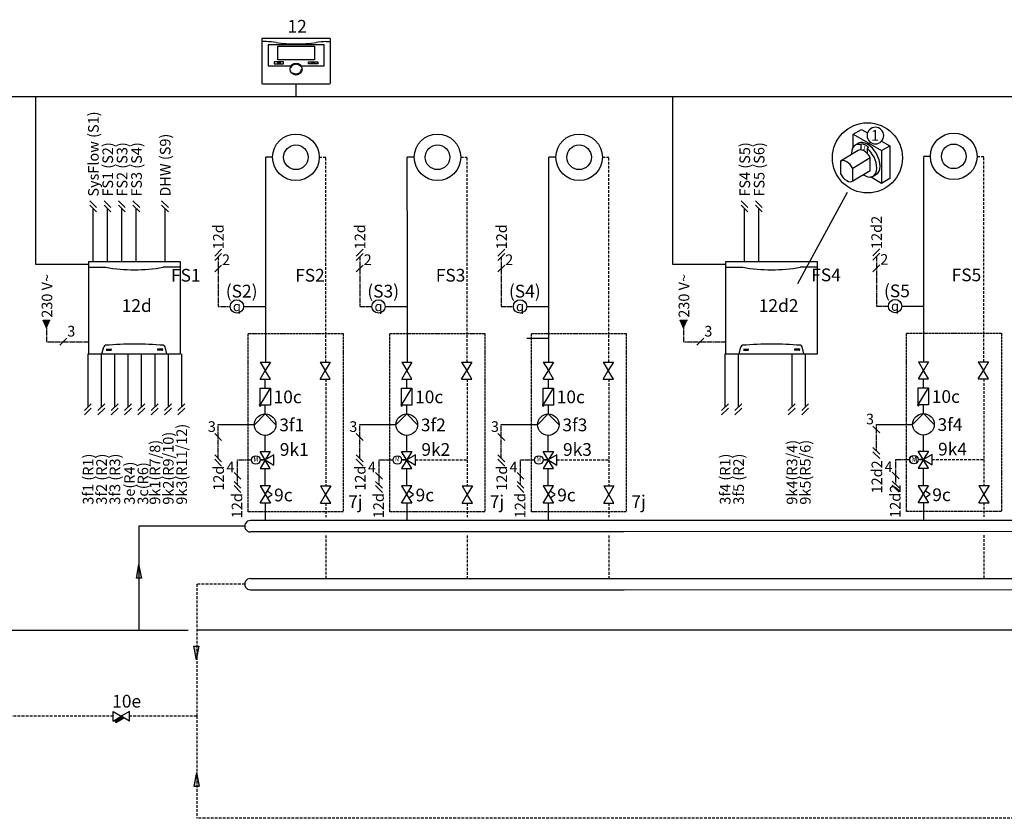
# Model space of a CAD drawing. Units: millimetres. Extents: x 49891 to 98849, y -11182 to 13581.
# Drawn here: x 52478 to 53638, y -7708 to -6768 of the extents above; entities that cross this region are included whole.
import ezdxf
from ezdxf.enums import TextEntityAlignment as Align
from ezdxf.lldxf.tags import DXFTag

# ---------------------------------------------------------------- set-up
doc = ezdxf.new("R2010")
doc.units = ezdxf.units.MM
for name, pattern in [('AM_ISO02W050x2', [3.75, 3, -0.75]), ('AUSGEZOGEN', [0]), ('DASHED', [0.75, 0.5, -0.25]), ('DASHED2', [0.375, 0.25, -0.125]), ('VERDECKT', [9.525, 6.35, -3.175])]:
    doc.linetypes.add(name, pattern=pattern)
doc.layers.add('2DR_OBP', color=93, linetype='Continuous', lineweight=35)
for name, color, linetype in [('Vaillant_0_ALLGEMEIN', 7, 'Continuous'), ('Vaillant_H_ALLGEMEIN', 7, 'Continuous'), ('Vaillant_H_FBH_VL', 1, 'Continuous'), ('Vaillant_H_RL', 5, 'VERDECKT'), ('Vaillant_H_TEXT', 7, 'Continuous'), ('Vaillant_H_VL', 1, 'Continuous'), ('Vaillant_HEIZ', 7, 'Continuous'), ('Vaillant_MSR', 7, 'Continuous'), ('Vaillant_MSR_LTG', 8, 'DASHED'), ('Vaillant_MSR_TEXT', 7, 'Continuous'), ('Vaillant_SANI', 7, 'Continuous'), ('VG_H_SYMBOL', 7, 'Continuous'), ('VG_H_TEXT', 7, 'Continuous'), ('VG_HEAT', 7, 'Continuous')]:
    doc.layers.add(name, color=color, linetype=linetype)
doc.styles.add('CP_ATTR', font='ROMANS.SHX')
doc.styles.add('ROMANS', font='arial.ttf')
doc.styles.get("Standard").update_dxf_attribs({"font": 'arial.ttf'})
tags = doc.linetypes.add('BUSLEITUNG', pattern='A,0.5,-0.2,["BUS",Standard,S=0.1,R=0,X=-0.1,Y=-0.05],-0.25', length=0.95).pattern_tags.tags
tags[6] = DXFTag(74, 10)

# ---------------------------------------------------------------- blocks, each defined once
blk = doc.blocks.new('2dva_rc350fzva74')
at = {"layer": 'Vaillant_MSR'}
for p, q in [((-0.0735, 0.1132), (-0.0735, 0.0198)), ((-0.064, 0.1082), (-0.0735, 0.1082)), ((0.0717, 0.115), (-0.0717, 0.115)), ((0.064, 0.1082), (0.0735, 0.1082)), ((0.0735, 0.0198), (0.0735, 0.1132)), ((-0.06, 0.1013), (-0.06, 0.0563)), ((0.06, 0.1013), (-0.06, 0.1013)), ((0.06, 0.0563), (0.06, 0.1013)), ((-0.0468, 0.0646), (-0.0468, 0.0606)), ((-0.0268, 0.0646), (-0.0468, 0.0646)), ((-0.0268, 0.0606), (-0.0268, 0.0646)), ((0.0268, 0.0646), (0.0468, 0.0646)), ((0.0268, 0.0606), (0.0268, 0.0646)), ((0.0468, 0.0646), (0.0468, 0.0606)), ((-0.06, 0.0563), (-0.0107, 0.0563)), ((-0.0468, 0.0606), (-0.0268, 0.0606)), ((-0.0408, 0.0626), (-0.0328, 0.0626)), ((0.0107, 0.0563), (0.06, 0.0563)), ((0.0468, 0.0606), (0.0268, 0.0606)), ((0.0408, 0.0626), (0.0328, 0.0626)), ((-0.0717, 0.018), (0.0717, 0.018))]:
    blk.add_line(p, q, dxfattribs=at)
blk.add_lwpolyline([(-0.0392, 0.0983), (0.0392, 0.0983), (0.0392, 0.0691), (-0.0392, 0.0691)], close=True, dxfattribs=at)
blk.add_circle((0, 0.0493), 0.0128, dxfattribs=at)
at = {"layer": 'Vaillant_MSR', "linetype": 'DASHED2', "ltscale": 0.1}
blk.add_circle((0, 0.0493), 0.0109, dxfattribs=at)
at = {"layer": 'Vaillant_MSR'}
for centre, radius, start, end in [((-0.0717, 0.1132), 0.00182, 90, 180), ((-0.1506, -0.9143), 1.0262, 83.9712, 85.158), ((0, 0.4267), 0.3234, 262.3856, 277.6144), ((0.1506, -0.9143), 1.0262, 94.842, 96.0288), ((0.0717, 0.1132), 0.00182, 360, 90), ((-0.0717, 0.0198), 0.00182, 180, 270), ((0.0717, 0.0198), 0.00182, 270, 0)]:
    blk.add_arc(centre, radius, start, end, dxfattribs=at)
at = {"layer": 'Vaillant_MSR', "linetype": 'ByBlock', "style": 'CP_ATTR', "flags": 9}
for tag in ['OTHER', 'CHARACTER', 'FLOW', 'POWER', 'VOLTAGE', 'TEMPERATURE', 'PN', 'DN', 'PRODUCER', 'ORDER-NO', 'PRODUCT-TYPE', 'ARTICLE', 'GROUP', 'NUMBER', 'NAME']:
    blk.add_attdef(tag, text='', height=5e-11, dxfattribs=at).set_placement((-0.0001, 0.018), align=Align.MIDDLE_LEFT)
blk = doc.blocks.new('PFEIL_RL')
at = {"layer": 'Vaillant_H_RL', "ltscale": 2}
h = blk.add_hatch(color=256, dxfattribs=at)
h.dxf.hatch_style = 1
h.paths.add_polyline_path([(253205.75, 21799.79), (253210.77, 21800.82), (253210.77, 21798.84)])
at = {"layer": 'Vaillant_H_RL'}
for p, q in [((253205.75, 21799.79), (253210.77, 21800.82)), ((253205.75, 21799.79), (253210.77, 21798.84)), ((253210.77, 21800.82), (253210.77, 21798.84))]:
    blk.add_line(p, q, dxfattribs=at)
blk = doc.blocks.new('PFEIL_VL')
at = {"layer": 'Vaillant_H_VL', "ltscale": 2}
h = blk.add_hatch(color=256, dxfattribs=at)
h.dxf.hatch_style = 1
h.paths.add_polyline_path([(253210.57, 21793.75), (253205.55, 21792.72), (253205.55, 21794.7)])
at = {"layer": 'Vaillant_H_VL'}
for p, q in [((253210.57, 21793.75), (253205.55, 21794.7)), ((253205.55, 21792.72), (253205.55, 21794.7)), ((253210.57, 21793.75), (253205.55, 21792.72))]:
    blk.add_line(p, q, dxfattribs=at)
blk = doc.blocks.new('VR70')
for p, q in [((-37.25, 74.5), (-37.25, 0)), ((37.25, 74.5), (-37.25, 74.5)), ((37.25, 0), (37.25, 74.5)), ((-37.25, 70), (-23.25, 70)), ((37.25, 70), (23.25, 70)), ((-37.25, 0), (37.25, 0)), ((-26.25, 0), (-24.78, 5.86)), ((-22.75, 3.86), (-18.75, 3.86)), ((-22.75, 3.68), (-18.75, 3.68)), ((-22.75, 3.52), (-18.75, 3.52)), ((-22.75, 3.34), (-18.75, 3.34)), ((-22.75, 3.18), (-18.75, 3.18)), ((-22.75, 3), (-18.75, 3)), ((22.75, 3.86), (18.75, 3.86)), ((22.75, 3.68), (18.75, 3.68)), ((22.75, 3.52), (18.75, 3.52)), ((22.75, 3.34), (18.75, 3.34)), ((22.75, 3.18), (18.75, 3.18)), ((22.75, 3), (18.75, 3)), ((26.25, 0), (24.78, 5.86))]:
    blk.add_line(p, q)
for centre, radius, start, end in [((0, 204.14), 136.14, 260.16687, 279.83313), ((0.02, -265.18), 273.18, 85.09268, 94.90396), ((-23.33, 5.5), 1.5, 90, 165.96376), ((-18.75, 3.77), 0.0902, 270, 90), ((-18.75, 3.43), 0.0902, 270, 90), ((-18.75, 3.09), 0.0902, 270, 90), ((18.75, 3.77), 0.0902, 90, 270), ((18.75, 3.43), 0.0902, 90, 270), ((18.75, 3.09), 0.0902, 90, 270), ((22.75, 3.77), 0.0902, 270, 90), ((22.75, 3.43), 0.0902, 270, 90), ((22.75, 3.09), 0.0902, 270, 90), ((23.33, 5.5), 1.5, 14.03624, 90)]:
    blk.add_arc(centre, radius, start, end)
blk = doc.blocks.new('H_Regulier')
at = {"color": 0, "linetype": 'Continuous'}
for p, q in [((31.2, -9.4), (0, 9.4)), ((0, 9.4), (0, -9.4)), ((0, -9.4), (31.2, 9.4)), ((15.6, 12.5), (9.7, 3.6)), ((21.6, 3.6), (15.6, 12.5)), ((31.2, 9.4), (31.2, -9.4))]:
    blk.add_line(p, q, dxfattribs=at)
blk = doc.blocks.new('STRANREGULIERVENTIL')
at = {"layer": 'Vaillant_H_ALLGEMEIN', "linetype": 'Continuous', "xscale": 0.2000000000007276, "yscale": 0.2000000000007276, "zscale": 0.2000000000007276, "rotation": 270}
blk.add_blockref('H_Regulier', (253124.77, 21931.07), dxfattribs=at)
blk = doc.blocks.new('H_Ventil_1')
at = {"color": 0, "linetype": 'AUSGEZOGEN'}
for p, q in [((0, 9.375), (0, -9.375)), ((0, 9.375), (15.625, 0)), ((31.25, 9.375), (15.625, 0)), ((31.25, 9.375), (31.25, -9.375)), ((0, -9.375), (15.625, 0)), ((31.25, -9.375), (15.625, 0))]:
    blk.add_line(p, q, dxfattribs=at)
blk = doc.blocks.new('KUGELHAHN')
at = {"layer": 'Vaillant_H_ALLGEMEIN', "linetype": 'Continuous', "xscale": 0.2000000000007276, "yscale": 0.2000000000007276, "zscale": 0.2000000000007276, "rotation": 90}
blk.add_blockref('H_Ventil_1', (253145.87, 21917.06), dxfattribs=at)
blk = doc.blocks.new('H_MISCHER_A')
at = {"color": 0, "linetype": 'Continuous'}
blk.add_line((-9.4, 0), (0, 0), dxfattribs=at)
for points in [[(-9.4, 15.6), (9.4, 15.6), (-9.4, -15.6), (9.4, -15.6), (-9.4, 15.6)], [(0, 0), (15.6, -9.4), (15.6, 9.4), (0, 0)]]:
    blk.add_lwpolyline(points, dxfattribs=at)
blk.add_circle((-17.2, 0), 7.81, dxfattribs=at)
at = {"color": 0, "linetype": 'Continuous', "style": 'ROMANS', "width": 0.8}
blk.add_text('M', height=9.5, dxfattribs=at).set_placement((-17.1, 0.2), align=Align.MIDDLE)
blk = doc.blocks.new('H_Pumpe_3')
at = {"color": 0, "linetype": 'Continuous'}
blk.add_lwpolyline([(-19.6875, 0), (0, 19.6875), (19.6875, 0)], dxfattribs=at)
blk.add_circle((0, 0), 19.6875, dxfattribs=at)
blk = doc.blocks.new('HEIZKREISPUMPE')
at = {"layer": 'Vaillant_H_ALLGEMEIN', "xscale": 0.2000000000116415, "yscale": 0.2000000000116415, "zscale": 0.2000000000116415}
blk.add_blockref('H_Pumpe_3', (253143.66, 21948), dxfattribs=at)
blk = doc.blocks.new('RUECKSCHLAGKLAPPE')
at = {"layer": 'Vaillant_SANI', "ltscale": 2}
h = blk.add_hatch(color=256, dxfattribs=at)
edge = h.paths.add_edge_path()
edge.add_arc((253313.66, 21878.02), 0.313, 270, 450)
edge.add_arc((253313.66, 21878.02), 0.313, 90, 270)
at = {"layer": 'Vaillant_SANI', "linetype": 'Continuous'}
for p, q in [((253309.91, 21871.77), (253309.91, 21878.02)), ((253309.91, 21878.02), (253313.66, 21878.02)), ((253313.66, 21878.02), (253309.91, 21871.77)), ((253313.66, 21878.02), (253313.66, 21871.77)), ((253313.66, 21871.77), (253309.91, 21871.77))]:
    blk.add_line(p, q, dxfattribs=at)
for start, end in [(90, 270), (270, 90)]:
    blk.add_arc((253313.66, 21878.02), 0.313, start, end, dxfattribs=at)
blk = doc.blocks.new('PFEIL_MSR')
at = {"layer": 'Vaillant_MSR'}
h = blk.add_hatch(color=256, dxfattribs=at)
h.paths.add_polyline_path([(253408.87, 22747.74), (253408.87, 22750.76), (253410.17, 22750.76)])
h.paths.add_polyline_path([(253408.87, 22747.74), (253407.57, 22750.76), (253408.87, 22750.76)])
for p, q in [((253408.87, 22747.74), (253407.57, 22750.76)), ((253407.57, 22750.76), (253410.17, 22750.76))]:
    blk.add_line(p, q, dxfattribs=at)
blk = doc.blocks.new('FUELL_UND_ENTLEERUNGSHAHN')
at = {"layer": 'Vaillant_HEIZ', "linetype": 'AUSGEZOGEN'}
for p, q in [((253386.57, 21742.12), (253383.04, 21742.12)), ((253383.04, 21742.12), (253384.8, 21739.18)), ((253386.57, 21742.12), (253384.8, 21739.18)), ((253383.04, 21736.24), (253384.8, 21739.18)), ((253386.57, 21736.24), (253384.8, 21739.18)), ((253386.57, 21736.24), (253383.04, 21736.24))]:
    blk.add_line(p, q, dxfattribs=at)

msp = doc.modelspace()

# ---------------------------------------------------------------- hatches: boundary and pattern name
at = {"layer": 'Vaillant_0_ALLGEMEIN'}
h = msp.add_hatch(color=256, dxfattribs=at)
h.dxf.hatch_style = 1
h.paths.add_polyline_path([(52600.4, -7589.8), (52597.5, -7588), (52589.7, -7592.7), (52591.1, -7595.4)])

# ---------------------------------------------------------------- linework, layer by layer
for p, q in [((52766.9, -7286.4), (52760.8, -7286.4)), ((52933.7, -7286.4), (52927.6, -7286.4)), ((53100.4, -7286.4), (53094.4, -7286.4)), ((53542.3, -7286), (53536.2, -7286)), ((53542.3, -7286), (53536.2, -7286))]:
    msp.add_line(p, q)
msp.add_circle((53531.1, -7286), 5.05)
for p, q in [((53189.1, -7357.7), (52749.5, -7357.7)), ((54409.3, -7357.5), (53189.1, -7357.7)), ((52588, -7593.7), (52597.5, -7588)), ((52591.1, -7595.4), (52600.4, -7589.8))]:
    msp.add_line(p, q, dxfattribs=at)
at = {"layer": 'Vaillant_0_ALLGEMEIN', "color": 251, "linetype": 'AM_ISO02W050x2'}
for points in [[(52747, -7137.5), (52858.7, -7137.5), (52858.7, -7347.3), (52747, -7347.3)], [(52913.8, -7137.5), (53025.5, -7137.5), (53025.5, -7347.3), (52913.8, -7347.3)], [(53080.5, -7137.5), (53192.3, -7137.5), (53192.3, -7347.3), (53080.5, -7347.3)], [(53522.4, -7137.1), (53634.1, -7137.1), (53634.1, -7346.9), (53522.4, -7346.9)]]:
    msp.add_lwpolyline(points, close=True, dxfattribs=at)
at = {"layer": 'Vaillant_H_ALLGEMEIN', "ltscale": 2}
for p, q in [((53189.8, -7371.1), (52749.5, -7371.1)), ((54409.4, -7370), (53189.8, -7371.1)), ((52749.5, -7425.9), (54409.4, -7425.9)), ((52749.5, -7439.3), (53189.8, -7439.2)), ((53189.8, -7439.2), (54409.9, -7438.2))]:
    msp.add_line(p, q, dxfattribs=at)
for centre, radius in [((52803.1, -6930), 27.4), ((52969.9, -6930), 27.4), ((53136.7, -6930), 27.4), ((53578, -6928.9), 27.4), ((52803.1, -6930), 14.5), ((52969.9, -6930), 14.5), ((53136.7, -6930), 14.5), ((53578, -6928.9), 14.5)]:
    msp.add_circle(centre, radius, dxfattribs=at)
for centre in [(52749.5, -7364.4), (52749.5, -7432.6)]:
    msp.add_arc(centre, 6.69, 89.9245, 270.0755, dxfattribs=at)
at = {"layer": 'Vaillant_H_FBH_VL', "ltscale": 2}
for p, q in [((52767.6, -7056), (52767.6, -6930)), ((52934.4, -7056), (52934.3, -6930)), ((53101.1, -7056), (53101.1, -6930)), ((53542.9, -7055.7), (53542.9, -6928.9)), ((52767.6, -7171.2), (52767.6, -7056)), ((52934.4, -7171.2), (52934.4, -7056)), ((53101.1, -7171.2), (53101.1, -7056)), ((53542.9, -7170.8), (53542.9, -7055.7))]:
    msp.add_line(p, q, dxfattribs=at)
at = {"layer": 'Vaillant_H_RL', "ltscale": 0.5}
for p, q in [((52830.6, -6930), (52838.2, -6930)), ((52838.2, -7138.6), (52838.2, -6930)), ((52997.3, -6930), (53004.9, -6930)), ((53004.9, -7138.6), (53004.9, -6930)), ((53164.1, -6930), (53171.7, -6930)), ((53171.7, -7138.6), (53171.7, -6930)), ((53605.4, -6928.9), (53613.5, -6928.9)), ((53613.5, -7138.3), (53613.5, -6928.9)), ((52838.2, -7171.2), (52838.2, -7138.6)), ((53004.9, -7171.2), (53004.9, -7138.6)), ((53171.7, -7171.2), (53171.7, -7138.6)), ((53613.5, -7170.8), (53613.5, -7138.3)), ((52838.2, -7191.3), (52838.2, -7286.4)), ((53004.9, -7191.3), (53004.9, -7286.4)), ((53171.7, -7191.3), (53171.7, -7286.4)), ((53613.5, -7191), (53613.5, -7286)), ((52838.2, -7286.4), (52838.2, -7317)), ((52943.8, -7286.4), (53004.9, -7286.4)), ((53004.9, -7286.4), (53004.9, -7317)), ((53110.5, -7286.4), (53171.7, -7286.4)), ((53171.7, -7286.4), (53171.7, -7317)), ((53552.3, -7286), (53613.5, -7286)), ((53613.5, -7286), (53613.5, -7316.6)), ((52838.2, -7337.2), (52838.2, -7353.9)), ((53004.9, -7337.2), (53004.9, -7353.9)), ((53171.7, -7337.2), (53171.7, -7353.9)), ((53613.5, -7336.8), (53613.5, -7353.5)), ((52838.2, -7375.3), (52838.2, -7425.9)), ((53005, -7375.4), (53005, -7425.9)), ((53171.8, -7375.4), (53171.8, -7425.9)), ((53613.5, -7374.9), (53613.5, -7425.5)), ((52742.8, -7432.6), (52686.2, -7432.6)), ((52686.2, -7432.6), (52686.2, -7588)), ((52588, -7588), (52458.8, -7588)), ((52686.2, -7588), (52606.9, -7588)), ((52686.2, -7588), (52686.2, -7708.2)), ((54668.1, -7708.2), (52686.2, -7708.2))]:
    msp.add_line(p, q, dxfattribs=at)
at = {"layer": 'Vaillant_H_VL', "ltscale": 2}
for p, q in [((52775.7, -6930), (52767.6, -6930)), ((52942.5, -6930), (52934.3, -6930)), ((53109.2, -6930), (53101.1, -6930)), ((53550.5, -6928.9), (53542.9, -6928.9)), ((52767, -7201.6), (52767, -7191.3)), ((52933.7, -7201.6), (52933.7, -7191.3)), ((53100.5, -7201.6), (53100.5, -7191.3)), ((53542.3, -7201.2), (53542.3, -7191)), ((52767, -7232.1), (52767, -7221.9)), ((52933.8, -7232.1), (52933.8, -7221.9)), ((53100.5, -7232.1), (53100.5, -7221.9)), ((53542.3, -7231.8), (53542.3, -7221.5)), ((52766.9, -7276.3), (52766.9, -7257.6)), ((52933.7, -7276.3), (52933.7, -7257.6)), ((53100.4, -7276.3), (53100.4, -7257.6)), ((53542.3, -7275.9), (53542.3, -7257.2)), ((52766.9, -7317), (52766.9, -7296.5)), ((52933.7, -7317), (52933.7, -7296.5)), ((53100.4, -7317), (53100.4, -7296.5)), ((53542.3, -7316.6), (53542.3, -7296.1)), ((52766.9, -7337.2), (52766.9, -7357.7)), ((52933.7, -7337.2), (52933.7, -7357.7)), ((53100.4, -7337.2), (53100.4, -7357.7)), ((53542.3, -7336.8), (53542.3, -7357.3)), ((52742.8, -7364.4), (52618, -7364.4)), ((52618, -7364.4), (52618, -7486.9)), ((52458.8, -7486.9), (52676.2, -7486.9)), ((54475.3, -7486.9), (52686.2, -7486.9))]:
    msp.add_line(p, q, dxfattribs=at)
at = {"layer": 'Vaillant_HEIZ', "linetype": 'AUSGEZOGEN'}
msp.add_line((52589.7, -7592.7), (52591.1, -7595.4), dxfattribs=at)
at = {"layer": 'Vaillant_MSR', "ltscale": 2}
for p, q in [((52741.4, -7105.6), (52767, -7105.6)), ((52908.2, -7105.6), (52933.7, -7105.6)), ((53075, -7105.6), (53100.5, -7105.6)), ((53516.8, -7105.2), (53542.3, -7105.2)), ((53075, -7143), (53100.5, -7143))]:
    msp.add_line(p, q, dxfattribs=at)
for centre in [(52733.6, -7105.6), (52900.4, -7105.6), (53067.1, -7105.6), (53508.9, -7105.2)]:
    msp.add_circle(centre, 7.85, dxfattribs=at)
at = {"layer": 'Vaillant_MSR_LTG', "linetype": 'BUSLEITUNG', "ltscale": 15}
for p, q in [((52803.3, -6858.4), (52803.3, -6843.4)), ((50142, -6858.4), (54801.6, -6858.4)), ((52496.6, -7056.3), (52496.6, -6858.4)), ((53247, -7056.3), (53247, -6858.4)), ((52558.6, -7056.3), (52496.6, -7056.3)), ((53309, -7056.3), (53247, -7056.3))]:
    msp.add_line(p, q, dxfattribs=at)
at = {"layer": 'Vaillant_MSR_LTG'}
for p, q in [((52564.2, -7053), (52564.2, -6990.3)), ((52581.2, -7053), (52581.2, -6990.3)), ((52598.1, -7053), (52598.1, -6990.3)), ((52615, -7053), (52615, -6990.3)), ((52648.9, -7053), (52648.9, -6990.3)), ((53331.6, -7053), (53331.6, -6990.3)), ((53348.5, -7053), (53348.5, -6990.3)), ((52558.1, -7161.6), (52558.1, -7224.3)), ((52573.8, -7161.6), (52573.8, -7224.3)), ((52589.6, -7161.6), (52589.6, -7224.3)), ((52605.3, -7161.6), (52605.3, -7224.3)), ((52621, -7161.6), (52621, -7224.3)), ((52636.8, -7161.6), (52636.8, -7224.3)), ((52652.5, -7161.6), (52652.5, -7224.3)), ((52668.2, -7161.6), (52668.2, -7224.3)), ((53308.5, -7161.6), (53308.5, -7224.3)), ((53324.2, -7161.6), (53324.2, -7224.3)), ((53387.2, -7161.6), (53387.2, -7224.3)), ((53402.9, -7161.6), (53402.9, -7224.3)), ((52711.5, -7244.8), (52754.2, -7244.8)), ((52878.2, -7244.8), (52921, -7244.8)), ((53045, -7244.8), (53087.7, -7244.8)), ((53486.8, -7244.5), (53529.5, -7244.5))]:
    msp.add_line(p, q, dxfattribs=at)
at = {"layer": 'Vaillant_MSR_LTG', "ltscale": 2}
for p, q in [((52711.5, -7047.3), (52711.5, -7105.6)), ((52878.2, -7047.3), (52878.2, -7105.6)), ((53045, -7047.3), (53045, -7105.6)), ((53486.8, -7047), (53486.8, -7105.2)), ((52711.5, -7105.6), (52725.8, -7105.6)), ((52878.2, -7105.6), (52892.5, -7105.6)), ((53045, -7105.6), (53059.3, -7105.6)), ((53486.8, -7105.2), (53501.1, -7105.2)), ((52509.6, -7147.1), (52509.6, -7131.6)), ((53260, -7147.1), (53260, -7131.6)), ((52509.6, -7147.1), (52558.6, -7147.1)), ((53260, -7147.1), (53309, -7147.1)), ((52711.5, -7284.5), (52711.5, -7244.8)), ((52878.2, -7284.5), (52878.2, -7244.8)), ((53045, -7284.5), (53045, -7244.8)), ((53486.8, -7275.6), (53486.8, -7244.5)), ((52734.2, -7286.4), (52750.7, -7286.4)), ((52734.2, -7315.6), (52734.2, -7286.4)), ((52901, -7286.4), (52917.5, -7286.4)), ((52901, -7315.6), (52901, -7286.4)), ((53067.7, -7286.4), (53084.3, -7286.4)), ((53067.7, -7315.6), (53067.7, -7286.4)), ((53509.6, -7286), (53526.1, -7286)), ((53509.6, -7315.3), (53509.6, -7286))]:
    msp.add_line(p, q, dxfattribs=at)
at = {"layer": 'Vaillant_MSR_TEXT', "color": 7}
for p, q in [((52568.3, -6989.3), (52560.2, -6981.3)), ((52585.2, -6989.3), (52577.1, -6981.3)), ((52602.1, -6989.3), (52594.1, -6981.3)), ((52619.1, -6989.3), (52611, -6981.3)), ((52652.9, -6989.3), (52644.9, -6981.3)), ((53335.6, -6989.3), (53327.5, -6981.3)), ((53352.5, -6989.3), (53344.5, -6981.3)), ((52568.3, -6994.3), (52560.2, -6986.3)), ((52585.2, -6994.3), (52577.1, -6986.3)), ((52602.1, -6994.3), (52594.1, -6986.3)), ((52619.1, -6994.3), (52611, -6986.3)), ((52652.9, -6994.3), (52644.9, -6986.3)), ((53335.6, -6994.3), (53327.5, -6986.3)), ((53352.5, -6994.3), (53344.5, -6986.3)), ((52715.5, -7038.3), (52707.5, -7046.4)), ((52882.3, -7038.3), (52874.2, -7046.4)), ((53049, -7038.3), (53041, -7046.4)), ((53490.9, -7037.9), (53482.8, -7046)), ((52715.5, -7043.3), (52707.5, -7051.4)), ((52882.3, -7043.3), (52874.2, -7051.4)), ((53049, -7043.3), (53041, -7051.4)), ((53490.9, -7042.9), (53482.8, -7051)), ((52715.5, -7057), (52707.5, -7065)), ((52882.3, -7057), (52874.2, -7065)), ((53049, -7057), (53041, -7065)), ((53490.9, -7056.6), (53482.8, -7064.7)), ((52533.2, -7143.1), (52525.2, -7151.1)), ((53283.6, -7143.1), (53275.5, -7151.1)), ((52562.1, -7220.3), (52554.1, -7228.3)), ((52562.1, -7225.3), (52554.1, -7233.3)), ((52577.9, -7220.3), (52569.8, -7228.3)), ((52577.9, -7225.3), (52569.8, -7233.3)), ((52593.6, -7220.3), (52585.5, -7228.3)), ((52593.6, -7225.3), (52585.5, -7233.3)), ((52609.3, -7220.3), (52601.3, -7228.3)), ((52609.3, -7225.3), (52601.3, -7233.3)), ((52625.1, -7220.3), (52617, -7228.3)), ((52625.1, -7225.3), (52617, -7233.3)), ((52640.8, -7220.3), (52632.7, -7228.3)), ((52640.8, -7225.3), (52632.7, -7233.3)), ((52656.5, -7220.3), (52648.5, -7228.3)), ((52656.5, -7225.3), (52648.5, -7233.3)), ((52672.3, -7220.3), (52664.2, -7228.3)), ((52672.3, -7225.3), (52664.2, -7233.3)), ((53312.5, -7220.3), (53304.5, -7228.3)), ((53312.5, -7225.3), (53304.5, -7233.3)), ((53328.3, -7220.3), (53320.2, -7228.3)), ((53328.3, -7225.3), (53320.2, -7233.3)), ((53391.2, -7220.3), (53383.1, -7228.3)), ((53391.2, -7225.3), (53383.1, -7233.3)), ((53406.9, -7220.3), (53398.9, -7228.3)), ((53406.9, -7225.3), (53398.9, -7233.3)), ((53482.8, -7246.4), (53490.9, -7254.5)), ((52707.5, -7255.3), (52715.5, -7263.3)), ((52874.2, -7255.3), (52882.3, -7263.3)), ((53041, -7255.3), (53049, -7263.3)), ((53490.9, -7279.7), (53482.8, -7271.6)), ((52715.5, -7288.5), (52707.5, -7280.5)), ((52882.3, -7288.5), (52874.2, -7280.5)), ((53049, -7288.5), (53041, -7280.5)), ((53490.9, -7284.7), (53482.8, -7276.6)), ((52715.5, -7293.5), (52707.5, -7285.5)), ((52882.3, -7293.5), (52874.2, -7285.5)), ((53049, -7293.5), (53041, -7285.5)), ((52730.2, -7301), (52738.2, -7309.1)), ((52896.9, -7301), (52905, -7309.1)), ((53063.7, -7301), (53071.7, -7309.1)), ((53505.5, -7300.6), (53513.6, -7308.7)), ((52738.2, -7319.7), (52730.2, -7311.6)), ((52738.2, -7324.7), (52730.2, -7316.6)), ((52905, -7319.7), (52896.9, -7311.6)), ((52905, -7324.7), (52896.9, -7316.6)), ((53071.7, -7319.7), (53063.7, -7311.6)), ((53071.7, -7324.7), (53063.7, -7316.6)), ((53513.6, -7319.3), (53505.5, -7311.2)), ((53513.6, -7324.3), (53505.5, -7316.2))]:
    msp.add_line(p, q, dxfattribs=at)
at = {"layer": 'VG_H_SYMBOL'}
for p, q in [((53459.6, -6902.8), (53469.3, -6897.2)), ((53459.6, -6902.8), (53469.3, -6897.2)), ((53469.3, -6897.2), (53476.5, -6901.4)), ((53469.3, -6897.2), (53476.5, -6901.4)), ((53459.6, -6917.9), (53459.6, -6902.8)), ((53459.6, -6917.9), (53459.6, -6902.8)), ((53459.6, -6902.8), (53493, -6922.1)), ((53493, -6910.9), (53502.7, -6916.5)), ((53493, -6910.9), (53502.7, -6916.5)), ((53470.2, -6914.1), (53468.5, -6915.1)), ((53468.5, -6915.1), (53468.5, -6921.3)), ((53477.6, -6918.3), (53475.9, -6919.3)), ((53475.9, -6919.3), (53475.9, -6925.4)), ((53493, -6922.1), (53502.7, -6916.5)), ((53493, -6922.1), (53493, -6960.7)), ((53502.7, -6916.5), (53502.7, -6955.1)), ((53502.7, -6916.5), (53502.7, -6955.1)), ((53479.7, -6930.7), (53459.1, -6943.2)), ((53493, -6960.7), (53479.9, -6953.2)), ((53493, -6960.7), (53479.9, -6953.2)), ((53502.7, -6955.1), (53493, -6960.7)), ((53502.7, -6955.1), (53493, -6960.7)), ((53452.5, -6971.5), (53394, -7079.1))]:
    msp.add_line(p, q, dxfattribs=at)
msp.add_circle((53476.3, -6930.7), 41.3, dxfattribs=at)
for points, knots in [([(53495.5, -6904.5), (53495.5, -6909.9), (53491.1, -6914.3), (53485.7, -6914.3), (53480.3, -6914.3), (53475.9, -6909.9), (53475.9, -6904.5), (53475.9, -6899.1), (53480.3, -6894.7), (53485.7, -6894.7), (53491.1, -6894.7), (53495.5, -6899.1), (53495.5, -6904.5)], [0, 0, 0, 0, 1, 1, 1, 2, 2, 2, 3, 3, 3, 4, 4, 4, 4]), ([(53495.5, -6904.5), (53495.5, -6909.9), (53491.1, -6914.3), (53485.7, -6914.3), (53480.3, -6914.3), (53475.9, -6909.9), (53475.9, -6904.5), (53475.9, -6899.1), (53480.3, -6894.7), (53485.7, -6894.7), (53491.1, -6894.7), (53495.5, -6899.1), (53495.5, -6904.5)], [0, 0, 0, 0, 1, 1, 1, 2, 2, 2, 3, 3, 3, 4, 4, 4, 4]), ([(53483, -6952.3), (53485.7, -6950.7), (53487.4, -6947.4), (53487.4, -6942.6), (53487.4, -6934.5), (53482.5, -6924.9), (53475.9, -6919.3)], [0, 0, 0, 0, 1, 1, 1, 2, 2, 2, 2]), ([(53486.8, -6950), (53489.5, -6948.5), (53491.2, -6945.2), (53491.2, -6940.4), (53491.2, -6930.9), (53484.5, -6919.3), (53476.3, -6914.6)], [8, 8, 8, 8, 9, 9, 9, 10, 10, 10, 10]), ([(53486.8, -6950), (53489.5, -6948.5), (53491.2, -6945.2), (53491.2, -6940.4), (53491.2, -6930.9), (53484.5, -6919.3), (53476.3, -6914.6)], [8, 8, 8, 8, 9, 9, 9, 10, 10, 10, 10])]:
    msp.add_open_spline(points, degree=3, knots=knots, dxfattribs=at)
for points in [[(53476.3, -6914.6), (53472.3, -6912.3), (53468.6, -6912), (53465.9, -6913.4)], [(53476.3, -6914.6), (53472.3, -6912.3), (53468.6, -6912), (53465.9, -6913.4)], [(53465.2, -6922.2), (53465.2, -6922.2), (53444.6, -6934.7), (53444.6, -6934.7)], [(53465.2, -6922.2), (53465.2, -6922.2), (53444.6, -6934.7), (53444.6, -6934.7)], [(53462.1, -6915.6), (53459.3, -6917.1), (53457.6, -6920.5), (53457.6, -6925.4)], [(53462.1, -6915.6), (53459.3, -6917.1), (53457.6, -6920.5), (53457.6, -6925.4)], [(53465.9, -6913.4), (53465.9, -6913.4), (53462.1, -6915.6), (53462.1, -6915.6)], [(53465.9, -6913.4), (53465.9, -6913.4), (53462.1, -6915.6), (53462.1, -6915.6)], [(53468.5, -6915.1), (53466.1, -6914.5), (53463.9, -6914.7), (53462.1, -6915.6)], [(53470.2, -6921.6), (53468.2, -6921), (53466.5, -6921.3), (53465.2, -6922.2)], [(53470.2, -6921.6), (53468.2, -6921), (53466.5, -6921.3), (53465.2, -6922.2)], [(53474.4, -6915.8), (53472.9, -6915), (53471.5, -6914.4), (53470.2, -6914.1)], [(53474.4, -6915.8), (53472.9, -6915), (53471.5, -6914.4), (53470.2, -6914.1)], [(53474.8, -6924.3), (53473.7, -6923.3), (53471.9, -6922), (53470.2, -6921.6)], [(53474.8, -6924.3), (53473.7, -6923.3), (53471.9, -6922), (53470.2, -6921.6)], [(53477.7, -6918.2), (53476.6, -6917.3), (53475.5, -6916.5), (53474.4, -6915.8)], [(53477.7, -6918.2), (53476.6, -6917.3), (53475.5, -6916.5), (53474.4, -6915.8)], [(53451.9, -6935.3), (53449, -6933.6), (53446.4, -6933.6), (53444.6, -6934.9)], [(53444.6, -6934.7), (53444.6, -6934.7), (53444.6, -6949.6), (53444.6, -6949.6)], [(53444.6, -6934.7), (53444.6, -6934.7), (53444.6, -6949.6), (53444.6, -6949.6)], [(53459.1, -6943.2), (53457.4, -6939.9), (53454.8, -6937), (53451.9, -6935.3)], [(53457.6, -6925.4), (53457.6, -6925.9), (53457.6, -6926.3), (53457.6, -6926.8)], [(53457.6, -6925.4), (53457.6, -6925.9), (53457.6, -6926.3), (53457.6, -6926.8)], [(53479.7, -6930.6), (53478.4, -6928.1), (53476.7, -6925.9), (53474.8, -6924.3)], [(53479.7, -6930.6), (53478.4, -6928.1), (53476.7, -6925.9), (53474.8, -6924.3)], [(53479.7, -6945.4), (53479.7, -6945.4), (53479.7, -6930.6), (53479.7, -6930.6)], [(53479.7, -6945.4), (53479.7, -6945.4), (53479.7, -6930.6), (53479.7, -6930.6)], [(53459.1, -6958.1), (53459.1, -6958.1), (53459.1, -6943.2), (53459.1, -6943.2)], [(53459.1, -6957.9), (53459.1, -6957.9), (53479.7, -6945.4), (53479.7, -6945.4)], [(53459.1, -6957.9), (53459.1, -6957.9), (53479.7, -6945.4), (53479.7, -6945.4)], [(53444.6, -6949.6), (53446.4, -6952.9), (53449, -6955.9), (53451.9, -6957.5)], [(53444.6, -6949.6), (53446.4, -6952.9), (53449, -6955.9), (53451.9, -6957.5)], [(53451.9, -6957.5), (53454.8, -6959.2), (53457.3, -6959.2), (53459.1, -6957.9)], [(53451.9, -6957.5), (53454.8, -6959.2), (53457.3, -6959.2), (53459.1, -6957.9)], [(53471.4, -6950.5), (53471.7, -6950.8), (53472.1, -6951), (53472.5, -6951.2)], [(53471.4, -6950.5), (53471.7, -6950.8), (53472.1, -6951), (53472.5, -6951.2)], [(53472.5, -6951.2), (53476.6, -6953.6), (53480.3, -6953.8), (53483, -6952.3)], [(53472.5, -6951.2), (53476.6, -6953.6), (53480.3, -6953.8), (53483, -6952.3)], [(53483, -6952.3), (53483, -6952.3), (53486.8, -6950), (53486.8, -6950)], [(53483, -6952.3), (53483, -6952.3), (53486.8, -6950), (53486.8, -6950)]]:
    msp.add_open_spline(points, degree=3, dxfattribs=at)

# ---------------------------------------------------------------- block references
at = {"layer": '2DR_OBP', "xscale": 550.7094981197762, "yscale": 550.7094981197762, "zscale": 550.7094981197762}
msp.add_blockref('2dva_rc350fzva74', (52803.3, -6853.3), dxfattribs=at)
at = {"layer": 'Vaillant_0_ALLGEMEIN'}
for name, p, xscale, yscale, zscale in [('VR70', (52612.9, -7161.6), 1.457686764030967, 1.457686764030967, 1.457686764030967), ('VR70', (53363.3, -7161.6), 1.457686764030967, 1.457686764030967, 1.457686764030967), ('KUGELHAHN', (-764381.5, -77939), 3.227974551352955, 3.227974551352955, 3.227974551352955), ('KUGELHAHN', (-764310.9, -77939), 3.227974551352955, 3.227974551352955, 3.227974551352955), ('KUGELHAHN', (-764214.7, -77939), 3.227974551352955, 3.227974551352955, 3.227974551352955), ('KUGELHAHN', (-764144.1, -77939), 3.227974551352955, 3.227974551352955, 3.227974551352955), ('KUGELHAHN', (-764047.9, -77939), 3.227974551352955, 3.227974551352955, 3.227974551352955), ('KUGELHAHN', (-763977.4, -77939), 3.227974551352955, 3.227974551352955, 3.227974551352955), ('KUGELHAHN', (-763606.1, -77938.7), 3.227974551352955, 3.227974551352955, 3.227974551352955), ('KUGELHAHN', (-763535.5, -77938.7), 3.227974551352955, 3.227974551352955, 3.227974551352955), ('HEIZKREISPUMPE', (-764374.4, -78092.4), 3.227974551352955, 3.227974551352955, 3.227974551352955), ('HEIZKREISPUMPE', (-764207.6, -78092.4), 3.227974551352955, 3.227974551352955, 3.227974551352955), ('HEIZKREISPUMPE', (-764040.9, -78092.4), 3.227974551352955, 3.227974551352955, 3.227974551352955), ('HEIZKREISPUMPE', (-763599, -78092), 3.227974551352955, 3.227974551352955, 3.227974551352955), ('STRANREGULIERVENTIL', (-764313.4, -78109.9), 3.227974551352955, 3.227974551352955, 3.227974551352955), ('KUGELHAHN', (-764310.3, -78084.9), 3.227974551352955, 3.227974551352955, 3.227974551352955), ('STRANREGULIERVENTIL', (-764146.6, -78109.9), 3.227974551352955, 3.227974551352955, 3.227974551352955), ('KUGELHAHN', (-764143.5, -78084.9), 3.227974551352955, 3.227974551352955, 3.227974551352955), ('STRANREGULIERVENTIL', (-763979.9, -78109.9), 3.227974551352955, 3.227974551352955, 3.227974551352955), ('KUGELHAHN', (-763976.7, -78084.9), 3.227974551352955, 3.227974551352955, 3.227974551352955), ('STRANREGULIERVENTIL', (-763538.1, -78109.6), 3.227974551352955, 3.227974551352955, 3.227974551352955), ('KUGELHAHN', (-763534.9, -78084.5), 3.227974551352955, 3.227974551352955, 3.227974551352955)]:
    msp.add_blockref(name, p, dxfattribs=dict(at, xscale=xscale, yscale=yscale, zscale=zscale))
at = {"layer": 'Vaillant_0_ALLGEMEIN', "xscale": 3.227974551352955, "yscale": 3.227974551352955, "zscale": 3.227974551352955, "rotation": 180}
for p in [(870451, 63399.8), (870617.7, 63399.8), (870784.5, 63399.8), (871226.3, 63400.2)]:
    msp.add_blockref('RUECKSCHLAGKLAPPE', p, dxfattribs=at)
at = {"layer": 'Vaillant_H_ALLGEMEIN', "linetype": 'Continuous', "xscale": 0.6455949103081695, "yscale": 0.6455949103081695, "zscale": 0.6455949103081695}
for p in [(52766.9, -7286.4), (52933.7, -7286.4), (53100.4, -7286.4), (53542.3, -7286)]:
    msp.add_blockref('H_MISCHER_A', p, dxfattribs=at)
at = {"layer": 'Vaillant_H_ALLGEMEIN', "xscale": 3.227974551352955, "yscale": 3.227974551352955, "zscale": 3.227974551352955, "rotation": 270}
msp.add_blockref('FUELL_UND_ENTLEERUNGSHAHN', (-17576.1, 810331.6), dxfattribs=at)
at = {"layer": 'Vaillant_H_RL', "ltscale": 0.5, "yscale": 3.227974551352955, "zscale": 3.227974551352955, "rotation": 90}
for p, xscale in [((123055.3, -824863.5), 3.227974551352955), ((123055.3, 809687.4), -3.227974551352955)]:
    msp.add_blockref('PFEIL_RL', p, dxfattribs=dict(at, xscale=xscale))
at = {"layer": 'Vaillant_H_VL', "ltscale": 2, "xscale": 3.227974551352955, "yscale": 3.227974551352955, "zscale": 3.227974551352955, "rotation": 90}
msp.add_blockref('PFEIL_VL', (122967.5, -824766.7), dxfattribs=at)
at = {"layer": 'Vaillant_MSR', "xscale": 3.227974551352955, "yscale": 3.227974551352955, "zscale": 3.227974551352955}
for p in [(-765487.8, -80560.7), (-764737.4, -80560.7)]:
    msp.add_blockref('PFEIL_MSR', p, dxfattribs=at)

# ---------------------------------------------------------------- texts
at = {"insert": (53528.2, -7282.9), "char_height": 6.13, "attachment_point": 1}
msp.add_mtext_dynamic_manual_height_columns('M', width=1.642, gutter_width=12.5, heights=[0], dxfattribs=at)
at = {"layer": 'Vaillant_H_TEXT'}
for s, p in [('12', (52793.2, -6783.3)), ('10c', (52776.8, -7219.6)), ('10c', (52943.5, -7219.6)), ('10c', (53110.3, -7219.6)), ('10c', (53552.1, -7219.2))]:
    msp.add_text(s, height=15, dxfattribs=at).set_placement(p)
at = {"layer": 'Vaillant_H_TEXT', "char_height": 15, "width": 23.73, "attachment_point": 1}
for s, insert in [('\\pi-4.56735;FS1', (52724.5, -7061.4)), ('\\pi-5.93843;FS2', (52891.3, -7061.4)), ('\\pi-6.01516;FS3', (53058.1, -7061.4)), ('\\pi-5.98447;FS4', (53499.9, -7061)), ('\\pi-6.07144;FS5', (53666.6, -7061)), ('(S2)', (52720.5, -7080.1)), ('(S3)', (52887.2, -7080.1)), ('(S4)', (53054, -7080.1)), ('(S5', (53495.8, -7079.8)), ('12d', (52597.9, -7097.1)), ('12d2', (53348.3, -7097.1)), ('3f1', (52783.5, -7237.6)), ('3f2', (52950.3, -7237.6)), ('3f3', (53117, -7237.6)), ('3f4', (53558.9, -7237.2)), ('9k1', (52784.1, -7266.5)), ('9k2', (52950.9, -7266.5)), ('9k3', (53117.7, -7266.5)), ('9k4', (53559.5, -7266.1)), ('9c', (52777.4, -7320.1)), ('9c', (52944.1, -7320.1)), ('9c', (53110.9, -7320.1)), ('9c', (53552.7, -7319.8)), ('10e', (52586.7, -7562.9))]:
    msp.add_mtext(s, dxfattribs=dict(at, insert=insert))
at = {"layer": 'Vaillant_H_TEXT', "color": 251, "char_height": 15, "width": 23.73, "attachment_point": 1}
for insert in [(52864.6, -7328), (53031.4, -7328), (53198.2, -7328)]:
    msp.add_mtext('7j', dxfattribs=dict(at, insert=insert))
at = {"layer": 'Vaillant_MSR', "linetype": 'Continuous', "char_height": 11.298, "width": 22.631, "attachment_point": 5}
for insert in [(52733.6, -7105.5), (52900.4, -7105.5), (53067.1, -7105.5), (53508.9, -7105.1)]:
    msp.add_mtext('{\\Fgreekc|c0;q}', dxfattribs=dict(at, insert=insert))
at = {"layer": 'Vaillant_MSR_TEXT', "color": 7}
for s, p in [('SysFlow (S1)', (52570.8, -6976.3)), ('DHW (S9)', (52655.4, -6976.3)), ('FS1 (S2)', (52587.7, -6976.3)), ('FS2 (S3)', (52604.6, -6976.3)), ('FS3 (S4)', (52621.6, -6976.3)), ('FS4 (S5)', (53338.1, -6976.3)), ('FS5 (S6)', (53355, -6976.3)), ('12d2', (53493.4, -7037.9)), ('12d', (52718, -7038.3)), ('12d', (52884.8, -7038.3)), ('12d', (53051.6, -7038.3)), ('230 V~', (52516.1, -7118.9)), ('230 V~', (53266.4, -7118.9)), ('9k3(R11/12)', (52674.8, -7339)), ('9k2(R9/10)', (52659, -7339)), ('9k1(R7/8)', (52643.3, -7339)), ('9k4(R3/4)', (53393.7, -7339)), ('9k5(R5/6)', (53409.4, -7339)), ('3f1 (R1)', (52564.6, -7339)), ('3f2 (R2)', (52580.4, -7339)), ('3f3 (R3)', (52596.1, -7339)), ('3f4 (R1)', (53315, -7339)), ('3f5 (R2)', (53330.8, -7339)), ('3e(R4)', (52613.3, -7339)), ('3c(R6)', (52629.1, -7339)), ('12d', (52718.3, -7322.6)), ('12d', (52885.1, -7322.6)), ('12d', (53051.8, -7322.6)), ('12d2', (53493.7, -7325.8)), ('12d2', (53515.3, -7354.5)), ('12d', (52739.9, -7354.9)), ('12d', (52906.7, -7354.9)), ('12d', (53073.4, -7354.9))]:
    msp.add_text(s, height=12.5, rotation=90, dxfattribs=at).set_placement(p)
for s, p in [('2', (52716.1, -7056.9)), ('2', (52882.9, -7056.9)), ('2', (53049.6, -7056.9)), ('2', (53491.4, -7056.5)), ('3', (52533.8, -7141)), ('3', (53284.2, -7141)), ('3', (53474.6, -7244.4)), ('3', (52699.3, -7253.3)), ('3', (52866, -7253.3)), ('3', (53032.8, -7253.3)), ('4', (52721.2, -7301)), ('4', (52887.9, -7301)), ('4', (53054.7, -7301)), ('4', (53496.5, -7300.6))]:
    msp.add_text(s, height=12.5, dxfattribs=at).set_placement(p)
at = {"layer": 'VG_H_TEXT'}
msp.add_text('1', height=12.5, dxfattribs=at).set_placement((53480.5, -6910.5))
at = {"layer": 'VG_HEAT', "insert": (53471.6, -6916), "char_height": 5, "attachment_point": 1, "rotation": 345}
msp.add_mtext('1', dxfattribs=at)

doc.saveas('drawing.dxf')
